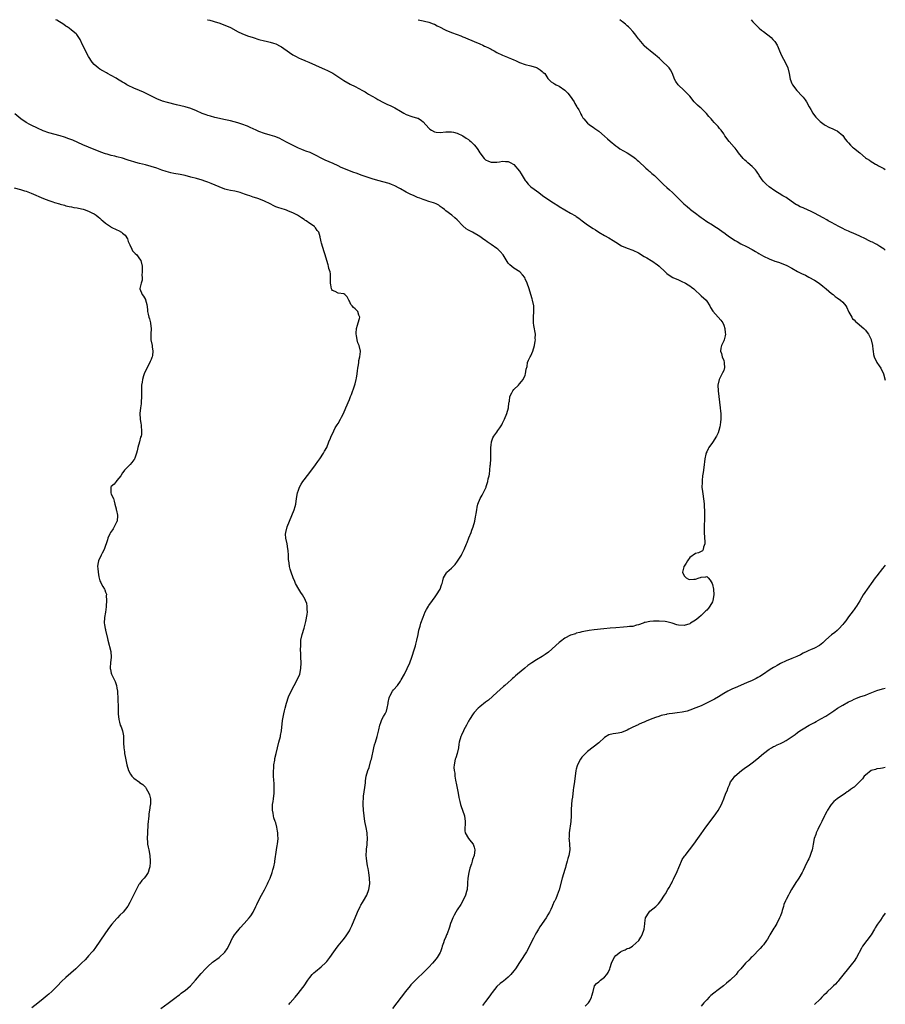
# Model space of a CAD drawing. Units: inches. Extents: x 2529000 to 2532000, y 1542000 to 1545000.
# Drawn here: x 2531695 to 2532000, y 1544653 to 1545000 of the extents above; entities that cross this region are included whole.
import ezdxf

# ---------------------------------------------------------------- set-up
doc = ezdxf.new("R2010")
doc.units = ezdxf.units.IN
doc.header["$MEASUREMENT"] = 0
doc.layers.add('LD25291542_10ft', color=133, linetype='Continuous')

msp = doc.modelspace()

# ---------------------------------------------------------------- linework, layer by layer
at = {"layer": 'LD25291542_10ft'}
for points, elevation in [([(2531789.58, 1544652.42), (2531790.06, 1544653), (2531791.8, 1544655), (2531792.37, 1544655.63), (2531793, 1544656.43), (2531793.26, 1544656.74), (2531794.97, 1544659.03), (2531796.32, 1544661), (2531797, 1544661.96), (2531797.9, 1544663), (2531798.43, 1544663.57), (2531799, 1544664.12), (2531801, 1544665.77), (2531802.69, 1544667.31), (2531803, 1544667.65), (2531804.13, 1544669), (2531805.51, 1544671), (2531806.13, 1544671.87), (2531807, 1544673.13), (2531808.77, 1544675.23), (2531809.66, 1544676.34), (2531810.11, 1544677), (2531811, 1544678.47), (2531811.29, 1544679), (2531811.84, 1544680.16), (2531813.85, 1544685), (2531814.76, 1544687), (2531815, 1544687.46), (2531815.56, 1544688.44), (2531815.91, 1544689), (2531817.11, 1544691), (2531817.89, 1544693), (2531818.17, 1544695), (2531818.1, 1544697), (2531817.83, 1544699), (2531817.57, 1544700.43), (2531817.42, 1544701.42), (2531817.12, 1544703), (2531817, 1544704.04), (2531816.92, 1544705), (2531816.96, 1544706.96), (2531817, 1544707.31), (2531817.22, 1544708.78), (2531817.21, 1544709.21), (2531817.37, 1544711), (2531817.28, 1544712.72), (2531817.25, 1544713), (2531816.91, 1544714.91), (2531816.45, 1544717), (2531816.14, 1544719), (2531815.94, 1544721), (2531815.84, 1544723), (2531815.89, 1544724.11), (2531815.9, 1544725), (2531815.99, 1544725.99), (2531816.42, 1544729), (2531816.62, 1544730.62), (2531816.66, 1544731.34), (2531816.95, 1544733), (2531817.51, 1544735), (2531817.92, 1544736.08), (2531818.59, 1544738.59), (2531818.72, 1544739), (2531819.61, 1544743), (2531819.89, 1544744.11), (2531820.19, 1544745), (2531820.82, 1544747), (2531821.36, 1544749.36), (2531821.7, 1544751), (2531822.04, 1544751.96), (2531822.45, 1544753), (2531823, 1544754.04), (2531823.54, 1544755), (2531824.03, 1544755.97), (2531824.35, 1544757), (2531824.62, 1544758.62), (2531824.71, 1544759), (2531825, 1544760.62), (2531825.08, 1544761), (2531825.21, 1544761.21), (2531826.17, 1544763), (2531826.52, 1544763.48), (2531827.9, 1544765), (2531829, 1544766.54), (2531829.29, 1544767), (2531830.38, 1544769), (2531831.39, 1544771), (2531832.26, 1544773), (2531833.01, 1544775), (2531833.99, 1544777.99), (2531834.27, 1544779), (2531834.37, 1544779.63), (2531834.82, 1544781), (2531835.24, 1544783), (2531835.48, 1544784.52), (2531835.94, 1544785.94), (2531836.21, 1544787), (2531837, 1544789.11), (2531837.76, 1544791), (2531838.14, 1544791.86), (2531838.82, 1544793), (2531839, 1544793.27), (2531840.24, 1544795), (2531840.57, 1544795.43), (2531841, 1544795.92), (2531841.73, 1544797), (2531842.98, 1544799), (2531843.45, 1544800.55), (2531843.67, 1544801), (2531843.98, 1544801.98), (2531844.14, 1544803), (2531845.2, 1544804.8), (2531845.37, 1544805), (2531847, 1544806.47), (2531847.53, 1544807), (2531848.25, 1544807.75), (2531849.13, 1544808.87), (2531850.48, 1544811), (2531850.66, 1544811.34), (2531851.47, 1544813), (2531852.27, 1544815), (2531852.46, 1544815.54), (2531853.13, 1544817.13), (2531853.89, 1544819), (2531854.16, 1544819.84), (2531854.63, 1544821), (2531855.2, 1544823), (2531855.46, 1544824.54), (2531855.57, 1544825), (2531855.69, 1544825.69), (2531855.87, 1544827), (2531856.05, 1544827.95), (2531856.32, 1544829), (2531857.12, 1544831), (2531857.78, 1544832.22), (2531859, 1544834.6), (2531859.16, 1544835), (2531859.22, 1544835.22), (2531859.8, 1544837), (2531859.98, 1544837.98), (2531860.23, 1544839), (2531860.35, 1544839.65), (2531860.52, 1544841), (2531860.67, 1544842.67), (2531860.71, 1544843), (2531860.82, 1544845), (2531860.85, 1544846.85), (2531860.84, 1544847.16), (2531860.91, 1544849), (2531861, 1544849.86), (2531861.15, 1544851), (2531861.61, 1544852.39), (2531861.9, 1544853), (2531863, 1544854.45), (2531863.39, 1544855), (2531864.09, 1544855.91), (2531864.72, 1544857), (2531865, 1544857.58), (2531865.65, 1544859), (2531866.46, 1544861), (2531867.04, 1544863), (2531867.25, 1544864.75), (2531867.3, 1544865), (2531867.41, 1544865.41), (2531867.59, 1544867), (2531868.31, 1544868.31), (2531868.58, 1544869), (2531869, 1544869.47), (2531870.59, 1544871), (2531871, 1544871.43), (2531871.68, 1544872.32), (2531872.28, 1544873), (2531873, 1544874.59), (2531873.15, 1544875), (2531873.38, 1544876.62), (2531873.63, 1544877.63), (2531873.84, 1544879), (2531874.19, 1544879.81), (2531874.78, 1544881), (2531875, 1544881.37), (2531875.63, 1544883), (2531876.23, 1544885), (2531876.53, 1544886.53), (2531876.59, 1544887), (2531876.56, 1544887.44), (2531876.59, 1544889), (2531876.08, 1544892.08), (2531875.95, 1544893), (2531875.91, 1544893.91), (2531875.93, 1544895), (2531876.06, 1544897), (2531876, 1544899), (2531875.6, 1544901), (2531875.44, 1544901.44), (2531875.02, 1544903), (2531874.37, 1544905), (2531873.65, 1544907), (2531873, 1544908.59), (2531872.8, 1544909), (2531872.01, 1544910.01), (2531871.15, 1544911), (2531869, 1544912.29), (2531867.52, 1544913.52), (2531867, 1544914.1), (2531866.64, 1544914.64), (2531865.24, 1544917), (2531864.18, 1544918.18), (2531863.32, 1544919), (2531863, 1544919.26), (2531861, 1544920.7), (2531859.61, 1544921.61), (2531859, 1544922.1), (2531858.45, 1544922.45), (2531857, 1544923.51), (2531854.37, 1544925), (2531853, 1544925.72), (2531852.21, 1544926.21), (2531851, 1544927.26), (2531849, 1544929.32), (2531848.13, 1544930.13), (2531847.15, 1544931), (2531845, 1544932.59), (2531844.51, 1544933), (2531843.65, 1544933.65), (2531843, 1544934.11), (2531842.51, 1544934.51), (2531841.6, 1544935), (2531841, 1544935.24), (2531840.68, 1544935.32), (2531839, 1544935.89), (2531837.73, 1544936.27), (2531837, 1544936.52), (2531835.78, 1544937), (2531835, 1544937.29), (2531833.8, 1544937.8), (2531832.41, 1544938.41), (2531831, 1544939.13), (2531829, 1544940.27), (2531828.5, 1544940.5), (2531827, 1544941.36), (2531825.81, 1544941.81), (2531825, 1544942.14), (2531821, 1544943.23), (2531819, 1544943.85), (2531815.16, 1544945.16), (2531813.68, 1544945.68), (2531812.24, 1544946.24), (2531809, 1544947.52), (2531808.11, 1544947.89), (2531807, 1544948.37), (2531805.2, 1544949.2), (2531802.43, 1544950.43), (2531801.22, 1544951), (2531799, 1544952.19), (2531797.09, 1544953.09), (2531795.63, 1544953.63), (2531795, 1544953.84), (2531794.16, 1544954.16), (2531793, 1544954.65), (2531792.76, 1544954.76), (2531788.83, 1544956.83), (2531786.15, 1544958.15), (2531784.73, 1544958.73), (2531783, 1544959.27), (2531781, 1544959.86), (2531779, 1544960.58), (2531778.04, 1544961), (2531777, 1544961.49), (2531775.96, 1544961.96), (2531775, 1544962.42), (2531773, 1544963.18), (2531771.61, 1544963.61), (2531769, 1544964.3), (2531767.3, 1544964.7), (2531763.5, 1544965.5), (2531761.94, 1544965.94), (2531761, 1544966.21), (2531760.44, 1544966.44), (2531759, 1544966.94), (2531757, 1544967.8), (2531755, 1544968.61), (2531753, 1544969.23), (2531750, 1544970), (2531746.78, 1544970.78), (2531745, 1544971.28), (2531743, 1544972.07), (2531741.21, 1544973), (2531739.74, 1544973.73), (2531738.38, 1544974.38), (2531736.98, 1544974.98), (2531735, 1544975.81), (2531733, 1544976.73), (2531732.49, 1544977), (2531731.6, 1544977.6), (2531731, 1544977.96), (2531730.33, 1544978.33), (2531729.18, 1544979), (2531728.66, 1544979.34), (2531727, 1544980.33), (2531725.69, 1544981), (2531725.25, 1544981.25), (2531724, 1544982), (2531723, 1544982.51), (2531722.37, 1544983), (2531721, 1544984.14), (2531720.26, 1544985), (2531718.9, 1544987), (2531717.88, 1544989), (2531717.65, 1544989.65), (2531716.89, 1544991.11), (2531716.01, 1544993), (2531714.78, 1544994.78), (2531714.61, 1544995), (2531713, 1544996.36), (2531712.17, 1544997), (2531711.44, 1544997.44), (2531711, 1544997.76), (2531710.26, 1544998.26), (2531707.81, 1544999.81), (2531707.4, 1545000)], 8270), ([(2531760.93, 1545000), (2531761, 1544999.98), (2531761.78, 1544999.78), (2531764.45, 1544999), (2531764.87, 1544998.87), (2531767, 1544998.12), (2531769, 1544997.25), (2531771.76, 1544995.76), (2531773, 1544995.13), (2531775, 1544994.32), (2531777, 1544993.67), (2531779.06, 1544993.06), (2531781, 1544992.53), (2531781.59, 1544992.41), (2531783, 1544992.07), (2531784.26, 1544991.74), (2531785, 1544991.49), (2531786.61, 1544990.61), (2531787, 1544990.45), (2531787.83, 1544989.83), (2531791, 1544987.6), (2531792.18, 1544987), (2531793, 1544986.56), (2531794.12, 1544986.12), (2531795, 1544985.73), (2531795.53, 1544985.53), (2531796.72, 1544985), (2531799, 1544983.95), (2531802.42, 1544982.42), (2531803, 1544982.21), (2531805.1, 1544981.1), (2531808.32, 1544979), (2531809, 1544978.54), (2531811.26, 1544977.26), (2531813, 1544976.38), (2531815.62, 1544975), (2531816.5, 1544974.5), (2531817, 1544974.2), (2531817.77, 1544973.77), (2531819, 1544973.03), (2531820.29, 1544972.29), (2531821, 1544971.81), (2531823, 1544970.72), (2531824.21, 1544970.21), (2531825.6, 1544969.6), (2531827, 1544968.91), (2531829, 1544967.67), (2531830.16, 1544967), (2531831, 1544966.55), (2531833, 1544965.89), (2531835, 1544965.29), (2531835.19, 1544965.19), (2531836.42, 1544964.42), (2531837, 1544963.94), (2531839, 1544961.7), (2531839.37, 1544961.37), (2531839.89, 1544961), (2531841, 1544960.42), (2531841.64, 1544960.36), (2531843, 1544960.19), (2531845, 1544960.4), (2531847, 1544960.45), (2531847.7, 1544960.3), (2531849, 1544959.96), (2531851, 1544959), (2531852.19, 1544958.19), (2531853, 1544957.67), (2531853.37, 1544957.37), (2531853.77, 1544957), (2531855, 1544955.8), (2531855.66, 1544955), (2531856.23, 1544954.23), (2531857, 1544952.97), (2531858.54, 1544951), (2531858.78, 1544950.78), (2531859, 1544950.53), (2531860.05, 1544950.05), (2531861, 1544949.67), (2531861.66, 1544949.66), (2531863, 1544949.73), (2531863.87, 1544949.87), (2531865, 1544950.02), (2531866.01, 1544950.01), (2531867, 1544949.94), (2531867.63, 1544949.63), (2531869, 1544948.85), (2531871, 1544946.5), (2531871.57, 1544945.57), (2531871.9, 1544945), (2531873, 1544943.24), (2531873.17, 1544943), (2531874, 1544942), (2531875, 1544941.06), (2531876.16, 1544940.16), (2531877.79, 1544939), (2531878.46, 1544938.46), (2531879.61, 1544937.61), (2531880.5, 1544937), (2531881, 1544936.64), (2531883, 1544935.34), (2531884.44, 1544934.44), (2531885, 1544934.11), (2531887, 1544932.92), (2531889, 1544931.76), (2531890.73, 1544930.73), (2531891, 1544930.53), (2531891.92, 1544929.92), (2531893.12, 1544929), (2531895, 1544927.66), (2531897, 1544926.31), (2531897.81, 1544925.81), (2531899, 1544925.04), (2531901, 1544923.85), (2531902.48, 1544923), (2531904.06, 1544922.06), (2531905, 1544921.45), (2531907, 1544920.24), (2531909, 1544919.31), (2531911, 1544918.62), (2531913, 1544917.72), (2531915, 1544916.48), (2531915.9, 1544915.9), (2531917.43, 1544915), (2531918.4, 1544914.4), (2531919, 1544913.97), (2531919.59, 1544913.59), (2531920.28, 1544913), (2531922.3, 1544911), (2531922.66, 1544910.66), (2531923, 1544910.37), (2531923.82, 1544909.82), (2531925.03, 1544909.03), (2531927, 1544908.19), (2531928.5, 1544907.5), (2531929, 1544907.29), (2531929.57, 1544907), (2531930.47, 1544906.47), (2531931, 1544906.07), (2531931.64, 1544905.64), (2531932.44, 1544905), (2531933, 1544904.43), (2531934.58, 1544903), (2531935, 1544902.58), (2531936.77, 1544901), (2531937, 1544900.71), (2531938.11, 1544899), (2531938.4, 1544898.4), (2531939.15, 1544897.15), (2531941.1, 1544895), (2531941.96, 1544893.96), (2531942.66, 1544893), (2531943, 1544892.24), (2531943.43, 1544891), (2531943.53, 1544889.53), (2531943.59, 1544889), (2531943.53, 1544888.47), (2531943.15, 1544887), (2531943, 1544886.62), (2531942.17, 1544885), (2531941.95, 1544884.05), (2531941.86, 1544883), (2531942.22, 1544882.22), (2531942.51, 1544881), (2531943, 1544879.68), (2531943.22, 1544879), (2531943.27, 1544877), (2531943.21, 1544876.79), (2531943, 1544876.23), (2531942.63, 1544875.37), (2531941.43, 1544873), (2531940.98, 1544871), (2531941.03, 1544869), (2531941.25, 1544867), (2531941.78, 1544863), (2531941.9, 1544861.9), (2531941.97, 1544861), (2531941.94, 1544860.06), (2531941.99, 1544859), (2531941.93, 1544857.93), (2531941.81, 1544857), (2531941.66, 1544856.34), (2531941.33, 1544855), (2531941, 1544854.19), (2531940.44, 1544853), (2531939, 1544850.8), (2531937.72, 1544849), (2531937.48, 1544848.52), (2531937, 1544847.51), (2531936.83, 1544847.17), (2531936.77, 1544847), (2531936.72, 1544846.72), (2531936.32, 1544845), (2531935.94, 1544841.94), (2531935.75, 1544840.25), (2531935.58, 1544839), (2531935.39, 1544837.39), (2531935.36, 1544837), (2531935.37, 1544836.63), (2531935.33, 1544835), (2531935.5, 1544833.5), (2531936.05, 1544830.05), (2531936.12, 1544829), (2531936.15, 1544827.85), (2531936.23, 1544827), (2531936.26, 1544825), (2531936.25, 1544823.75), (2531936.19, 1544823), (2531936.1, 1544822.1), (2531936.08, 1544821), (2531936.09, 1544819.91), (2531936.09, 1544819), (2531936.36, 1544815.64), (2531936.33, 1544815), (2531935.85, 1544813.85), (2531935.76, 1544813), (2531935.49, 1544812.51), (2531935, 1544812.34), (2531934.15, 1544811.85), (2531933, 1544811.62), (2531931, 1544810.22), (2531930.18, 1544809), (2531929.78, 1544808.22), (2531929, 1544807.11), (2531928.96, 1544807.04), (2531928.92, 1544806.92), (2531928.5, 1544805), (2531929, 1544803.77), (2531929.81, 1544803), (2531930.56, 1544802.56), (2531931, 1544802.38), (2531932.52, 1544802.52), (2531933, 1544802.53), (2531934.35, 1544803), (2531934.81, 1544803.19), (2531935, 1544803.28), (2531936.67, 1544803.33), (2531937, 1544803.44), (2531937.47, 1544803), (2531938.22, 1544802.22), (2531938.88, 1544801), (2531939, 1544800.68), (2531939.44, 1544799), (2531939.58, 1544797), (2531939.18, 1544795), (2531939, 1544794.57), (2531938.14, 1544793), (2531937.66, 1544792.34), (2531937, 1544791.66), (2531936.68, 1544791.32), (2531936.37, 1544791), (2531935, 1544789.72), (2531934.2, 1544789), (2531933.52, 1544788.48), (2531933, 1544788.11), (2531931.32, 1544787), (2531931, 1544786.82), (2531929, 1544786.2), (2531927, 1544786.3), (2531926.44, 1544786.44), (2531924.88, 1544787), (2531923, 1544787.53), (2531922.37, 1544787.63), (2531920.22, 1544787.78), (2531919, 1544787.7), (2531918.24, 1544787.76), (2531917, 1544787.67), (2531915.28, 1544787.28), (2531915, 1544787.23), (2531914.86, 1544787.14), (2531914.56, 1544787), (2531913, 1544786.4), (2531912.29, 1544786.29), (2531911, 1544785.9), (2531909.81, 1544785.81), (2531909, 1544785.7), (2531907.61, 1544785.61), (2531905, 1544785.41), (2531903, 1544785.23), (2531900.72, 1544785), (2531897.32, 1544784.68), (2531895.56, 1544784.45), (2531895, 1544784.35), (2531893, 1544783.95), (2531892.27, 1544783.73), (2531891, 1544783.44), (2531890.69, 1544783.31), (2531889, 1544782.77), (2531887, 1544781.73), (2531885.44, 1544780.56), (2531885, 1544780.23), (2531881.18, 1544776.82), (2531880.05, 1544775.95), (2531879, 1544775.25), (2531877, 1544774.09), (2531875.27, 1544773), (2531875, 1544772.82), (2531873.94, 1544772.06), (2531872.85, 1544771.15), (2531870.32, 1544769), (2531869.59, 1544768.41), (2531869, 1544767.85), (2531868.52, 1544767.48), (2531868.03, 1544767), (2531867, 1544766.12), (2531865.75, 1544765), (2531865.33, 1544764.67), (2531863, 1544762.57), (2531860.1, 1544759.9), (2531859, 1544759.09), (2531857, 1544757.55), (2531856.41, 1544757), (2531855, 1544755.51), (2531854.62, 1544755), (2531853.34, 1544753), (2531853.23, 1544752.77), (2531853, 1544752.38), (2531852.54, 1544751.46), (2531852.25, 1544751), (2531851.38, 1544749.38), (2531851.19, 1544749), (2531850.51, 1544747.49), (2531850.27, 1544747), (2531849.71, 1544745), (2531849.63, 1544744.37), (2531849.41, 1544743), (2531849, 1544741.03), (2531848.51, 1544739.49), (2531848.29, 1544739), (2531847.9, 1544737), (2531847.87, 1544736.13), (2531847.97, 1544735), (2531848.13, 1544734.13), (2531848.18, 1544733), (2531848.35, 1544731.65), (2531848.49, 1544731), (2531848.61, 1544730.61), (2531849.29, 1544727), (2531849.54, 1544725.54), (2531849.67, 1544725), (2531849.94, 1544724.06), (2531850.17, 1544723), (2531850.36, 1544722.36), (2531850.87, 1544721), (2531851.57, 1544719), (2531851.87, 1544717), (2531851.77, 1544715.77), (2531851.74, 1544715), (2531851.75, 1544713.75), (2531851.86, 1544713), (2531853, 1544711.08), (2531853.91, 1544709.91), (2531854.67, 1544709), (2531855, 1544707.99), (2531855.27, 1544707), (2531854.97, 1544705), (2531854.41, 1544703.59), (2531854.31, 1544703), (2531854.05, 1544702.05), (2531853.49, 1544700.51), (2531853.11, 1544699), (2531852.77, 1544697), (2531852.65, 1544695.35), (2531852.65, 1544695), (2531852.5, 1544693), (2531852.28, 1544692.28), (2531851.96, 1544691), (2531851, 1544689), (2531850.25, 1544687.75), (2531849, 1544685.81), (2531848.56, 1544685), (2531847.98, 1544684.02), (2531847.51, 1544683), (2531847, 1544681.8), (2531846.69, 1544681), (2531846.3, 1544679.7), (2531845.42, 1544677.42), (2531845.28, 1544677), (2531845, 1544676.33), (2531844.4, 1544675), (2531844.16, 1544674.16), (2531843.75, 1544673), (2531843.54, 1544672.46), (2531843.09, 1544671), (2531843, 1544670.84), (2531841.94, 1544669), (2531841.51, 1544668.49), (2531841, 1544667.81), (2531840.3, 1544667), (2531839, 1544665.61), (2531838.38, 1544665), (2531837.67, 1544664.33), (2531837, 1544663.64), (2531835, 1544661.72), (2531833.63, 1544660.37), (2531832.67, 1544659.33), (2531832.4, 1544659), (2531830.78, 1544657), (2531827.76, 1544653), (2531826.22, 1544651)], 8280), ([(2531835.26, 1545000), (2531837, 1544999.63), (2531837.5, 1544999.5), (2531839, 1544999.17), (2531840.55, 1544998.55), (2531841, 1544998.4), (2531841.89, 1544997.89), (2531843, 1544997.34), (2531844.53, 1544996.53), (2531845, 1544996.31), (2531847, 1544995.52), (2531849, 1544994.77), (2531850.26, 1544994.26), (2531851, 1544993.93), (2531851.67, 1544993.67), (2531853, 1544993.11), (2531853.32, 1544993), (2531855, 1544992.33), (2531857, 1544991.5), (2531858.05, 1544991), (2531858.68, 1544990.68), (2531859, 1544990.55), (2531860.04, 1544990.04), (2531861, 1544989.54), (2531861.37, 1544989.37), (2531862.04, 1544989), (2531863, 1544988.41), (2531865, 1544987.44), (2531866.74, 1544986.74), (2531867, 1544986.69), (2531868.15, 1544986.15), (2531869, 1544985.85), (2531869.57, 1544985.57), (2531871, 1544984.94), (2531873, 1544984.24), (2531875, 1544983.72), (2531877, 1544983.07), (2531877.17, 1544983), (2531878.25, 1544982.25), (2531879, 1544981.69), (2531879.38, 1544981.38), (2531879.9, 1544981), (2531881, 1544979.27), (2531881.21, 1544979), (2531882.11, 1544978.11), (2531883, 1544977.61), (2531883.33, 1544977.33), (2531883.94, 1544977), (2531885, 1544976.57), (2531887, 1544975.16), (2531888.05, 1544974.05), (2531888.89, 1544973), (2531890.2, 1544971), (2531890.47, 1544970.47), (2531891.21, 1544969.21), (2531891.35, 1544969), (2531891.87, 1544968.13), (2531892.49, 1544967), (2531892.63, 1544966.63), (2531893, 1544966.03), (2531893.35, 1544965.35), (2531893.68, 1544965), (2531895, 1544963.51), (2531895.58, 1544963), (2531896.4, 1544962.4), (2531897, 1544962.08), (2531897.59, 1544961.59), (2531899, 1544960.66), (2531901, 1544958.94), (2531901.99, 1544957.99), (2531903, 1544957.18), (2531905, 1544955.47), (2531905.67, 1544955), (2531906.41, 1544954.41), (2531907.66, 1544953.66), (2531909, 1544952.98), (2531911, 1544951.72), (2531911.87, 1544951), (2531912.47, 1544950.47), (2531913, 1544950.02), (2531913.48, 1544949.48), (2531915, 1544948.17), (2531915.57, 1544947.57), (2531916.29, 1544947), (2531916.65, 1544946.65), (2531917, 1544946.4), (2531917.69, 1544945.69), (2531918.56, 1544945), (2531920.63, 1544943), (2531920.8, 1544942.8), (2531921, 1544942.63), (2531921.79, 1544941.79), (2531923, 1544940.78), (2531923.93, 1544939.93), (2531925, 1544938.99), (2531926.01, 1544938.01), (2531926.95, 1544937), (2531928.96, 1544935), (2531930.09, 1544934.09), (2531931, 1544933.27), (2531931.32, 1544933), (2531932.28, 1544932.28), (2531933, 1544931.67), (2531934.56, 1544930.56), (2531935, 1544930.18), (2531935.74, 1544929.74), (2531937, 1544928.78), (2531939, 1544927.58), (2531939.85, 1544927), (2531941, 1544926.35), (2531942.78, 1544925), (2531943, 1544924.86), (2531944.1, 1544924.1), (2531945, 1544923.41), (2531945.6, 1544923), (2531946.47, 1544922.47), (2531947, 1544922.07), (2531947.72, 1544921.72), (2531949, 1544920.93), (2531951, 1544919.95), (2531953, 1544918.89), (2531954.17, 1544918.17), (2531955, 1544917.71), (2531955.44, 1544917.44), (2531956.2, 1544917), (2531957, 1544916.57), (2531959, 1544915.6), (2531961, 1544914.83), (2531962.37, 1544914.37), (2531963.83, 1544913.83), (2531965.22, 1544913.22), (2531967, 1544912.26), (2531969, 1544911.17), (2531970.47, 1544910.47), (2531971.8, 1544909.8), (2531973, 1544909.17), (2531975, 1544908.03), (2531976.64, 1544907), (2531977.95, 1544905.95), (2531979.19, 1544905), (2531981, 1544903.41), (2531981.61, 1544903), (2531982.32, 1544902.32), (2531983, 1544901.86), (2531984.22, 1544901), (2531985, 1544900.31), (2531986.06, 1544899), (2531986.4, 1544898.4), (2531987.07, 1544897), (2531987.18, 1544896.82), (2531988.15, 1544895), (2531988.47, 1544894.47), (2531989, 1544894.03), (2531989.49, 1544893.49), (2531990.13, 1544893), (2531992.44, 1544891), (2531993, 1544890.4), (2531993.61, 1544889.61), (2531994.03, 1544889), (2531995, 1544887.14), (2531995.06, 1544887), (2531995.5, 1544885), (2531995.62, 1544883.62), (2531995.72, 1544883), (2531995.84, 1544881.84), (2531996.1, 1544881), (2531997, 1544879.07), (2531997.8, 1544877.8), (2531998.45, 1544877), (2531999.41, 1544875), (2532000, 1544872.79)], 8290), ([(2532000, 1544918.71), (2531999.56, 1544919), (2531999, 1544919.39), (2531998.02, 1544919.98), (2531997, 1544920.62), (2531996.36, 1544921), (2531995.47, 1544921.47), (2531995, 1544921.66), (2531994.12, 1544922.12), (2531993, 1544922.61), (2531991, 1544923.57), (2531988.62, 1544924.62), (2531987.7, 1544925), (2531987, 1544925.32), (2531985.89, 1544925.89), (2531985, 1544926.28), (2531984.54, 1544926.54), (2531983.61, 1544927), (2531981, 1544928.45), (2531979.89, 1544929), (2531979.35, 1544929.35), (2531978.1, 1544930.1), (2531975, 1544931.77), (2531973.56, 1544932.44), (2531972.82, 1544932.82), (2531971, 1544933.56), (2531970, 1544934), (2531969, 1544934.49), (2531968.67, 1544934.67), (2531968.14, 1544935), (2531965, 1544937.19), (2531963.89, 1544937.89), (2531962.62, 1544938.62), (2531961.94, 1544939), (2531961, 1544939.59), (2531959, 1544941.04), (2531957.97, 1544941.97), (2531956.97, 1544942.98), (2531955.54, 1544945), (2531955.35, 1544945.35), (2531955, 1544945.82), (2531954.54, 1544946.54), (2531954.17, 1544947), (2531953, 1544948.21), (2531951.54, 1544949.54), (2531951, 1544949.96), (2531950.45, 1544950.45), (2531949.89, 1544951), (2531948.24, 1544953), (2531947.73, 1544953.73), (2531947, 1544954.61), (2531946.64, 1544955), (2531944.94, 1544957), (2531943.45, 1544959), (2531943, 1544959.71), (2531942.07, 1544961), (2531941.56, 1544961.56), (2531941, 1544962.28), (2531940.66, 1544962.66), (2531940.4, 1544963), (2531939.66, 1544963.66), (2531939, 1544964.44), (2531938.55, 1544965), (2531937.8, 1544965.8), (2531936.91, 1544966.91), (2531935, 1544968.72), (2531934.66, 1544969), (2531933.78, 1544969.78), (2531933, 1544970.57), (2531932.64, 1544971), (2531931.02, 1544973), (2531930.04, 1544974.04), (2531929, 1544975), (2531926.94, 1544977), (2531926.16, 1544978.16), (2531925.7, 1544979), (2531924.98, 1544981), (2531924.25, 1544982.25), (2531923.75, 1544983), (2531923.38, 1544983.38), (2531921.35, 1544985.35), (2531920.31, 1544986.31), (2531919.5, 1544987), (2531919, 1544987.46), (2531917.03, 1544989.03), (2531915.9, 1544989.9), (2531915, 1544990.81), (2531914.9, 1544990.9), (2531913.21, 1544993), (2531913, 1544993.3), (2531912.23, 1544994.23), (2531911.68, 1544995), (2531911, 1544995.82), (2531909.94, 1544997), (2531909.46, 1544997.46), (2531909, 1544997.83), (2531908.4, 1544998.4), (2531907.28, 1544999.28), (2531907, 1544999.47), (2531906.31, 1545000)], 8300), ([(2531952.68, 1545000), (2531953.3, 1544999.3), (2531954.25, 1544998.25), (2531955.49, 1544997), (2531956.34, 1544996.34), (2531957, 1544995.87), (2531958.05, 1544995), (2531958.61, 1544994.61), (2531959, 1544994.29), (2531959.7, 1544993.7), (2531960.37, 1544993), (2531961, 1544992.25), (2531961.84, 1544991), (2531962.23, 1544990.23), (2531962.71, 1544989), (2531963.41, 1544987.41), (2531964.07, 1544986.07), (2531964.72, 1544985), (2531965.6, 1544983), (2531966.05, 1544981), (2531966.4, 1544979), (2531967, 1544977.51), (2531967.22, 1544977), (2531968.79, 1544975), (2531970.72, 1544973), (2531971, 1544972.67), (2531971.73, 1544971.73), (2531972.23, 1544971), (2531973.19, 1544969.19), (2531973.72, 1544968.28), (2531974.43, 1544967), (2531974.66, 1544966.66), (2531975.55, 1544965.55), (2531976.06, 1544965), (2531977, 1544964.1), (2531978.48, 1544963), (2531978.79, 1544962.79), (2531980.11, 1544962.11), (2531981.48, 1544961.48), (2531982.49, 1544961), (2531983, 1544960.73), (2531985, 1544959.1), (2531985.88, 1544957.88), (2531986.56, 1544957), (2531987, 1544956.5), (2531987.69, 1544955.69), (2531988.48, 1544955), (2531988.74, 1544954.74), (2531990.98, 1544953), (2531993, 1544951.3), (2531993.39, 1544951), (2531994.37, 1544950.37), (2531995, 1544949.92), (2531995.59, 1544949.59), (2531996.53, 1544949), (2531996.85, 1544948.85), (2531997.6, 1544948.4), (2531999.45, 1544947.45), (2532000, 1544947.12)], 8310), ([(2531744.42, 1544651), (2531747, 1544652.89), (2531749.83, 1544655), (2531750.48, 1544655.52), (2531751, 1544655.89), (2531751.61, 1544656.39), (2531752.46, 1544657), (2531753, 1544657.43), (2531754.9, 1544659), (2531756.74, 1544661), (2531758.67, 1544663.33), (2531760.21, 1544665), (2531761, 1544665.8), (2531762.67, 1544667.33), (2531763, 1544667.59), (2531765, 1544669.06), (2531767, 1544670.92), (2531767.87, 1544672.13), (2531769, 1544674.33), (2531769.32, 1544675), (2531769.91, 1544676.09), (2531770.49, 1544677), (2531771, 1544677.7), (2531772.07, 1544679), (2531772.5, 1544679.5), (2531773.89, 1544681), (2531775.66, 1544683), (2531776.22, 1544683.78), (2531777.04, 1544685), (2531778.01, 1544687), (2531778.29, 1544687.71), (2531778.94, 1544689), (2531779.98, 1544691), (2531781.06, 1544692.94), (2531782.09, 1544695), (2531782.36, 1544695.64), (2531783, 1544697), (2531783.72, 1544699), (2531783.98, 1544700.02), (2531784.29, 1544701), (2531784.63, 1544702.63), (2531784.7, 1544703), (2531785.24, 1544707), (2531785.47, 1544708.53), (2531785.56, 1544709), (2531785.8, 1544711), (2531785.79, 1544712.21), (2531785.75, 1544713), (2531785.63, 1544713.63), (2531785.41, 1544715), (2531785, 1544716.51), (2531784.85, 1544717), (2531784.36, 1544718.36), (2531784.2, 1544719), (2531784.08, 1544719.92), (2531783.84, 1544721), (2531783.82, 1544721.82), (2531783.9, 1544723), (2531784.05, 1544724.05), (2531784.22, 1544725), (2531784.47, 1544727), (2531784.5, 1544729), (2531784.44, 1544730.44), (2531784.34, 1544731.66), (2531784.26, 1544733), (2531784.24, 1544735), (2531784.27, 1544735.73), (2531784.38, 1544737), (2531784.64, 1544738.64), (2531784.67, 1544739), (2531784.71, 1544739.29), (2531785.09, 1544741), (2531785.58, 1544743), (2531786.12, 1544745), (2531786.63, 1544747), (2531786.67, 1544747.33), (2531787, 1544749), (2531787.36, 1544752.64), (2531787.84, 1544755), (2531788.11, 1544756.11), (2531788.35, 1544757), (2531788.8, 1544758.8), (2531789.5, 1544761), (2531790.43, 1544763), (2531792.58, 1544767), (2531793.46, 1544769), (2531793.88, 1544771), (2531793.93, 1544773), (2531793.85, 1544775), (2531793.84, 1544776.16), (2531793.77, 1544777.77), (2531793.79, 1544779), (2531793.86, 1544780.14), (2531793.89, 1544781), (2531794.26, 1544783), (2531795, 1544785.27), (2531795.67, 1544787.67), (2531796.14, 1544790.14), (2531796.2, 1544791), (2531796.11, 1544791.89), (2531796.13, 1544793), (2531795.92, 1544793.92), (2531795.53, 1544795), (2531795.37, 1544795.37), (2531794.42, 1544797), (2531793.87, 1544797.87), (2531793.1, 1544799), (2531792, 1544801), (2531791.72, 1544801.72), (2531791.13, 1544803), (2531790.42, 1544805), (2531790.14, 1544806.14), (2531789.88, 1544807), (2531789.7, 1544808.3), (2531789.48, 1544809.48), (2531789.45, 1544811), (2531789.37, 1544812.63), (2531789.28, 1544813.28), (2531788.98, 1544815), (2531788.52, 1544817), (2531788.48, 1544818.48), (2531788.5, 1544819), (2531789.06, 1544821.06), (2531789.84, 1544823), (2531790.71, 1544825), (2531791.5, 1544827), (2531791.8, 1544828.2), (2531792.03, 1544829), (2531792.32, 1544831), (2531792.67, 1544833), (2531793, 1544834), (2531793.38, 1544835), (2531793.97, 1544836.04), (2531794.53, 1544837), (2531795, 1544837.66), (2531797.35, 1544840.65), (2531799, 1544842.86), (2531799.88, 1544844.12), (2531800.53, 1544845), (2531801.86, 1544847), (2531802.25, 1544847.75), (2531803, 1544849), (2531803.76, 1544851), (2531804.28, 1544852.28), (2531804.55, 1544853), (2531805, 1544853.85), (2531806.01, 1544855.99), (2531806.71, 1544857), (2531807, 1544857.53), (2531807.89, 1544859), (2531808.22, 1544859.78), (2531808.87, 1544861), (2531809.72, 1544863), (2531811, 1544865.93), (2531811.4, 1544867), (2531811.68, 1544867.68), (2531812.82, 1544870.82), (2531813, 1544871.43), (2531813.39, 1544873), (2531813.45, 1544873.45), (2531813.71, 1544875), (2531813.88, 1544876.12), (2531813.97, 1544877), (2531814.18, 1544878.18), (2531814.29, 1544879), (2531814.33, 1544879.67), (2531814.67, 1544881), (2531814.89, 1544882.89), (2531814.88, 1544883), (2531814.46, 1544885), (2531813.97, 1544885.97), (2531813.72, 1544887), (2531813.5, 1544888.5), (2531813.35, 1544889), (2531813.35, 1544889.35), (2531813.5, 1544891), (2531813.79, 1544892.21), (2531814.07, 1544893), (2531814.54, 1544894.54), (2531814.6, 1544895), (2531814.29, 1544895.71), (2531813.95, 1544897), (2531813, 1544897.92), (2531812.4, 1544898.4), (2531811.96, 1544899), (2531811.53, 1544899.53), (2531811, 1544900.66), (2531810.77, 1544901), (2531810.23, 1544902.23), (2531809.31, 1544903), (2531809, 1544903.21), (2531807, 1544903.49), (2531805.95, 1544904.05), (2531805, 1544904.48), (2531804.78, 1544904.78), (2531804.66, 1544905), (2531804.39, 1544906.39), (2531804.32, 1544907), (2531804.37, 1544908.37), (2531804.31, 1544910.31), (2531804.15, 1544911), (2531803.77, 1544912.23), (2531803.61, 1544913), (2531803.48, 1544913.48), (2531802.96, 1544915.04), (2531802.39, 1544917), (2531802.11, 1544918.11), (2531801.1, 1544921.1), (2531801, 1544921.64), (2531800.74, 1544922.74), (2531800.7, 1544923), (2531800.66, 1544923.34), (2531800.17, 1544925), (2531799.58, 1544925.58), (2531799, 1544926.53), (2531798.79, 1544926.79), (2531798.66, 1544927), (2531797, 1544928.12), (2531795.74, 1544929), (2531795.25, 1544929.25), (2531795, 1544929.45), (2531794.03, 1544930.03), (2531793, 1544930.75), (2531792.62, 1544931), (2531791, 1544931.81), (2531789.55, 1544932.45), (2531789, 1544932.68), (2531788.75, 1544932.75), (2531788.09, 1544933), (2531787.23, 1544933.23), (2531785.72, 1544933.72), (2531785, 1544934), (2531784.33, 1544934.33), (2531783.06, 1544935), (2531781, 1544936), (2531779, 1544936.8), (2531778.37, 1544937), (2531777, 1544937.4), (2531775.82, 1544937.82), (2531775, 1544938.07), (2531774.34, 1544938.34), (2531773, 1544938.83), (2531772.44, 1544939), (2531771, 1544939.39), (2531770.51, 1544939.49), (2531769, 1544939.73), (2531768.03, 1544939.97), (2531767, 1544940.19), (2531765, 1544941.03), (2531763.66, 1544941.66), (2531762.23, 1544942.23), (2531761, 1544942.68), (2531760, 1544943), (2531759, 1544943.32), (2531757, 1544943.91), (2531755, 1544944.47), (2531753, 1544944.97), (2531751.32, 1544945.32), (2531749, 1544945.76), (2531747.98, 1544945.98), (2531746.38, 1544946.38), (2531744.86, 1544946.86), (2531743, 1544947.55), (2531741, 1544948.24), (2531739, 1544948.77), (2531737, 1544949.26), (2531735.65, 1544949.65), (2531735, 1544949.82), (2531734.13, 1544950.13), (2531733, 1544950.46), (2531732.6, 1544950.59), (2531731, 1544951.09), (2531729, 1544951.6), (2531728.21, 1544951.79), (2531727, 1544952.05), (2531725.51, 1544952.49), (2531725, 1544952.62), (2531723.26, 1544953.26), (2531721.85, 1544953.85), (2531721, 1544954.22), (2531717, 1544955.87), (2531713.43, 1544957.43), (2531712, 1544958), (2531710.52, 1544958.52), (2531709, 1544958.98), (2531705, 1544960.05), (2531703, 1544960.78), (2531701, 1544961.69), (2531698.74, 1544962.74), (2531698.22, 1544963), (2531697, 1544963.69), (2531695.05, 1544965), (2531693, 1544966.74)], 8260), ([(2531692.71, 1544940.71), (2531695, 1544940.08), (2531696.39, 1544939.61), (2531697, 1544939.43), (2531698.73, 1544938.73), (2531703.12, 1544936.88), (2531705, 1544936.15), (2531706.32, 1544935.69), (2531707, 1544935.47), (2531708.69, 1544935), (2531708.93, 1544934.93), (2531709, 1544934.89), (2531710.51, 1544934.51), (2531711, 1544934.35), (2531712.08, 1544934.08), (2531713, 1544933.99), (2531713.77, 1544933.77), (2531715, 1544933.6), (2531715.47, 1544933.47), (2531717.09, 1544933.09), (2531717.4, 1544933), (2531719, 1544932.41), (2531720.14, 1544931.86), (2531721, 1544931.46), (2531721.7, 1544931), (2531722.4, 1544930.4), (2531723, 1544929.93), (2531723.45, 1544929.45), (2531723.98, 1544929), (2531725, 1544928.15), (2531726.69, 1544927), (2531727, 1544926.81), (2531729, 1544925.78), (2531729.55, 1544925.55), (2531730.56, 1544925), (2531731, 1544924.68), (2531731.94, 1544923.94), (2531732.67, 1544922.67), (2531733, 1544921.72), (2531733.2, 1544921.2), (2531733.24, 1544921), (2531733.49, 1544920.51), (2531734.2, 1544919), (2531734.48, 1544918.48), (2531735, 1544917.96), (2531735.47, 1544917.47), (2531735.95, 1544917), (2531737, 1544915.59), (2531737.4, 1544915), (2531737.85, 1544913), (2531737.93, 1544912.07), (2531737.94, 1544911), (2531737.82, 1544909.82), (2531737.88, 1544909), (2531737.88, 1544908.12), (2531737.52, 1544907), (2531737.1, 1544905.1), (2531737.1, 1544905), (2531737.88, 1544903), (2531738.41, 1544902.41), (2531739, 1544901.2), (2531739.08, 1544901.08), (2531739.52, 1544899.52), (2531739.75, 1544897.75), (2531739.78, 1544897), (2531739.95, 1544896.05), (2531740.24, 1544895), (2531740.44, 1544894.44), (2531740.77, 1544893), (2531740.8, 1544892.8), (2531741.01, 1544891), (2531740.96, 1544889), (2531740.98, 1544887), (2531741.39, 1544885), (2531741.4, 1544884.6), (2531741.67, 1544883), (2531741.5, 1544881.5), (2531741.36, 1544881), (2531741.24, 1544880.76), (2531741, 1544880.1), (2531740.68, 1544879.32), (2531740.58, 1544879), (2531739.51, 1544877), (2531738.55, 1544875), (2531738.32, 1544874.32), (2531737.95, 1544873), (2531737.87, 1544872.13), (2531737.67, 1544871), (2531737.64, 1544869), (2531737.68, 1544867), (2531737.58, 1544865), (2531737.53, 1544864.47), (2531737.28, 1544863), (2531737.06, 1544861.06), (2531737.19, 1544859), (2531737.45, 1544857.45), (2531737.52, 1544857), (2531737.53, 1544856.47), (2531737.7, 1544855), (2531737.62, 1544853.62), (2531737.48, 1544853), (2531737.33, 1544852.67), (2531737, 1544851), (2531736.36, 1544849), (2531736.12, 1544847.88), (2531735.87, 1544847), (2531735.27, 1544845.27), (2531735.19, 1544845), (2531735.13, 1544844.87), (2531735, 1544844.67), (2531734.27, 1544843.73), (2531733.63, 1544843), (2531733, 1544842.33), (2531731.65, 1544841), (2531731.37, 1544840.63), (2531731, 1544840.06), (2531730.38, 1544839), (2531729, 1544837.35), (2531728.67, 1544837), (2531727.95, 1544836.05), (2531727, 1544835.3), (2531726.82, 1544835), (2531726.8, 1544834.8), (2531726.84, 1544833), (2531727, 1544832.57), (2531727.75, 1544831), (2531728.05, 1544830.05), (2531728.23, 1544829), (2531728.67, 1544827.33), (2531728.75, 1544827), (2531728.79, 1544826.79), (2531729.19, 1544825.19), (2531729.22, 1544825), (2531729.04, 1544823), (2531729, 1544822.89), (2531728.03, 1544821), (2531727.63, 1544820.37), (2531726.83, 1544819.17), (2531726.73, 1544819), (2531726.52, 1544818.52), (2531725.8, 1544817), (2531725.61, 1544816.39), (2531724.46, 1544813), (2531723.77, 1544811.77), (2531723.45, 1544811), (2531722.45, 1544809), (2531722.21, 1544807.79), (2531722.12, 1544807), (2531722.29, 1544806.29), (2531722.35, 1544805), (2531722.6, 1544803.4), (2531723, 1544802.01), (2531723.32, 1544801.32), (2531723.43, 1544801), (2531724.01, 1544799.99), (2531724.63, 1544799), (2531724.76, 1544798.76), (2531725, 1544797.97), (2531725.25, 1544797.25), (2531725.27, 1544797), (2531725.24, 1544796.76), (2531725.33, 1544795), (2531725.21, 1544793), (2531725.22, 1544792.78), (2531725, 1544790.87), (2531724.64, 1544789), (2531724.52, 1544787), (2531724.61, 1544786.61), (2531724.87, 1544785), (2531724.91, 1544784.91), (2531725, 1544784.54), (2531725.64, 1544781.64), (2531725.76, 1544781), (2531726.8, 1544777), (2531726.91, 1544775), (2531726.67, 1544773), (2531726.59, 1544771.41), (2531726.6, 1544771), (2531726.69, 1544770.7), (2531727, 1544769.32), (2531727.09, 1544769), (2531727.16, 1544768.84), (2531728.4, 1544766.4), (2531728.84, 1544765), (2531729, 1544764.03), (2531729.16, 1544763), (2531729.43, 1544757.43), (2531729.47, 1544757), (2531729.47, 1544755), (2531729.6, 1544753), (2531729.86, 1544752.14), (2531730.18, 1544751), (2531730.42, 1544750.42), (2531730.95, 1544749), (2531731.27, 1544747.27), (2531731.28, 1544745.28), (2531731.26, 1544745), (2531731.26, 1544744.74), (2531731.39, 1544743), (2531731.63, 1544741.63), (2531731.7, 1544741), (2531731.92, 1544739.92), (2531732.23, 1544738.23), (2531732.48, 1544737), (2531733.03, 1544735), (2531733.75, 1544733.75), (2531734.29, 1544733), (2531735, 1544732.27), (2531736.9, 1544730.9), (2531737, 1544730.81), (2531738.13, 1544730.13), (2531739.11, 1544729.11), (2531739.34, 1544728.66), (2531740.26, 1544727), (2531740.44, 1544726.44), (2531740.8, 1544725), (2531740.81, 1544724.81), (2531740.77, 1544723), (2531740.75, 1544722.75), (2531740.47, 1544721), (2531740.28, 1544719.72), (2531740.2, 1544719), (2531739.94, 1544715.94), (2531739.71, 1544713), (2531739.64, 1544711), (2531739.74, 1544709.74), (2531739.82, 1544709), (2531740.02, 1544708.02), (2531740.26, 1544707), (2531740.63, 1544705), (2531740.73, 1544703), (2531740.69, 1544702.69), (2531740.59, 1544701), (2531740.35, 1544700.35), (2531739.97, 1544699), (2531739, 1544697.56), (2531738.53, 1544697), (2531737.76, 1544696.24), (2531736.92, 1544695.08), (2531736.76, 1544694.76), (2531735.5, 1544692.5), (2531734.81, 1544691), (2531733.56, 1544688.44), (2531732.84, 1544687.16), (2531731.15, 1544685), (2531730.05, 1544683.95), (2531729.19, 1544683), (2531729, 1544682.83), (2531727.22, 1544680.78), (2531726.32, 1544679.68), (2531725, 1544677.79), (2531723, 1544674.77), (2531721.43, 1544672.57), (2531720.56, 1544671.44), (2531720.2, 1544671), (2531719, 1544669.6), (2531718.46, 1544669), (2531717.75, 1544668.25), (2531716.54, 1544667), (2531714.43, 1544665), (2531711, 1544661.99), (2531709.45, 1544660.55), (2531708.04, 1544659), (2531707, 1544657.95), (2531706.01, 1544657), (2531705, 1544656.11), (2531704.38, 1544655.62), (2531703, 1544654.47), (2531701.04, 1544652.96), (2531699, 1544651.25)], 8250), ([(2532000, 1544807.51), (2531999.6, 1544807), (2531999, 1544806.29), (2531997, 1544803.78), (2531996.42, 1544803), (2531994.99, 1544801), (2531994.14, 1544799.86), (2531992.2, 1544797), (2531991, 1544794.93), (2531989.83, 1544793), (2531989.5, 1544792.5), (2531989, 1544791.86), (2531988.66, 1544791.34), (2531987, 1544789.22), (2531986.11, 1544787.89), (2531985.42, 1544787), (2531985, 1544786.51), (2531983.67, 1544785), (2531983, 1544784.47), (2531982.22, 1544783.78), (2531981, 1544782.91), (2531979, 1544781.12), (2531977.93, 1544780.07), (2531976.81, 1544779.19), (2531975, 1544778.23), (2531973.64, 1544777.64), (2531973, 1544777.38), (2531972.29, 1544777), (2531971, 1544776.39), (2531970.1, 1544775.9), (2531968.74, 1544775.26), (2531967, 1544774.59), (2531965, 1544773.74), (2531963, 1544772.74), (2531961.9, 1544772.1), (2531961, 1544771.65), (2531960.61, 1544771.39), (2531959.93, 1544771), (2531959, 1544770.41), (2531957, 1544769.06), (2531955.76, 1544768.24), (2531955, 1544767.79), (2531954.48, 1544767.52), (2531953, 1544766.81), (2531951, 1544765.96), (2531947, 1544764.16), (2531946.16, 1544763.84), (2531944.45, 1544763), (2531943, 1544762.16), (2531941.16, 1544761), (2531939.78, 1544760.22), (2531939, 1544759.85), (2531936.66, 1544758.66), (2531935, 1544757.9), (2531933.12, 1544757.12), (2531931, 1544756.27), (2531930.06, 1544755.94), (2531928.4, 1544755.6), (2531926.6, 1544755.4), (2531925, 1544755.19), (2531923.75, 1544755), (2531923, 1544754.87), (2531922.82, 1544754.82), (2531921, 1544754.41), (2531920.09, 1544754.09), (2531919, 1544753.73), (2531917.11, 1544753), (2531915.62, 1544752.38), (2531915, 1544752.11), (2531914.2, 1544751.8), (2531913, 1544751.24), (2531912.82, 1544751.18), (2531911, 1544750.3), (2531909.58, 1544749.58), (2531909, 1544749.31), (2531907, 1544748.49), (2531905.75, 1544748.25), (2531905, 1544748.05), (2531904.02, 1544747.98), (2531902.43, 1544747.57), (2531901, 1544746.72), (2531899, 1544744.85), (2531897, 1544743.24), (2531895, 1544741.7), (2531894.23, 1544741), (2531893, 1544739.71), (2531892.45, 1544739), (2531891.38, 1544737), (2531891.3, 1544736.7), (2531891, 1544735.54), (2531890.88, 1544735), (2531890.65, 1544733), (2531890.28, 1544730.28), (2531890.07, 1544729), (2531889.88, 1544728.12), (2531889.63, 1544725.63), (2531889.43, 1544724.57), (2531889.32, 1544723), (2531889.25, 1544721.25), (2531889.22, 1544720.78), (2531889.17, 1544719), (2531889.05, 1544717), (2531888.5, 1544713), (2531888.46, 1544711.54), (2531888.43, 1544711), (2531888.46, 1544710.46), (2531888.6, 1544709), (2531888.7, 1544707), (2531888.41, 1544705), (2531888.05, 1544703.95), (2531887.82, 1544703), (2531887.37, 1544701.37), (2531887.18, 1544700.82), (2531887, 1544700.09), (2531886.08, 1544697), (2531885, 1544692.97), (2531884.28, 1544691), (2531883.75, 1544689.75), (2531883.4, 1544689), (2531883.25, 1544688.75), (2531882.62, 1544687.38), (2531882.48, 1544687), (2531882.02, 1544686.02), (2531881.52, 1544685), (2531881, 1544684.1), (2531880.41, 1544683), (2531878.17, 1544679.83), (2531877.65, 1544679), (2531877, 1544677.85), (2531876.48, 1544677), (2531875.88, 1544675.88), (2531875.44, 1544675), (2531874.5, 1544673), (2531873.41, 1544671), (2531873, 1544670.35), (2531871.63, 1544668.37), (2531871, 1544667.24), (2531869.55, 1544665), (2531869, 1544664.28), (2531867.93, 1544663), (2531867, 1544662.06), (2531865.3, 1544660.7), (2531865, 1544660.43), (2531864.16, 1544659.84), (2531863, 1544658.78), (2531861.35, 1544656.65), (2531861, 1544656.18), (2531860.52, 1544655.48), (2531859, 1544653.47), (2531858.59, 1544653), (2531857.89, 1544652.11)], 8290), ([(2531894.18, 1544651.82), (2531895, 1544652.64), (2531895.31, 1544653), (2531895.75, 1544653.75), (2531896.43, 1544655), (2531896.48, 1544655.52), (2531897.01, 1544657.01), (2531897.4, 1544659), (2531898.09, 1544659.91), (2531899, 1544660.45), (2531899.58, 1544661), (2531901, 1544662.14), (2531901.82, 1544663), (2531902.26, 1544663.74), (2531902.85, 1544665), (2531903, 1544665.46), (2531903.43, 1544667), (2531904.39, 1544669), (2531905, 1544669.68), (2531906.62, 1544671), (2531906.84, 1544671.16), (2531907, 1544671.25), (2531908.25, 1544671.75), (2531909, 1544672.16), (2531909.65, 1544672.35), (2531910.83, 1544673), (2531911, 1544673.11), (2531913.01, 1544675), (2531913.79, 1544676.21), (2531914.23, 1544677), (2531914.97, 1544679), (2531915.13, 1544680.87), (2531915.19, 1544681.19), (2531915.44, 1544683), (2531916.66, 1544685), (2531917, 1544685.34), (2531919.04, 1544687), (2531920, 1544688), (2531920.8, 1544689), (2531922.14, 1544691), (2531922.45, 1544691.55), (2531923.35, 1544693), (2531923.72, 1544693.72), (2531924.44, 1544695), (2531924.65, 1544695.35), (2531925, 1544696.01), (2531925.33, 1544696.67), (2531925.45, 1544697), (2531926.42, 1544699), (2531926.58, 1544699.42), (2531927.2, 1544700.8), (2531927.56, 1544701.56), (2531928.14, 1544703), (2531928.41, 1544703.59), (2531929.21, 1544704.79), (2531929.37, 1544705), (2531930.99, 1544707.01), (2531932.51, 1544709), (2531933.91, 1544711), (2531935, 1544712.63), (2531936.68, 1544715), (2531938.17, 1544717), (2531940.27, 1544719.73), (2531941.09, 1544720.91), (2531942.18, 1544723), (2531942.43, 1544723.57), (2531943, 1544724.98), (2531943.78, 1544727), (2531944.17, 1544727.83), (2531944.56, 1544729), (2531945, 1544729.95), (2531945.45, 1544731), (2531946.1, 1544731.9), (2531946.95, 1544733), (2531949.32, 1544735), (2531950.27, 1544735.73), (2531952.08, 1544737), (2531953, 1544737.68), (2531954.72, 1544739), (2531957.02, 1544740.98), (2531959, 1544742.55), (2531959.81, 1544743), (2531960.53, 1544743.47), (2531961, 1544743.64), (2531961.91, 1544744.09), (2531963, 1544744.52), (2531964.01, 1544745), (2531965, 1544745.58), (2531968.24, 1544747.76), (2531969, 1544748.38), (2531969.9, 1544749), (2531971, 1544749.71), (2531973.19, 1544751), (2531975, 1544751.98), (2531975.63, 1544752.37), (2531977.24, 1544753.24), (2531979, 1544754.26), (2531981.89, 1544756.11), (2531983.17, 1544757), (2531985, 1544758.14), (2531987, 1544759.28), (2531988.21, 1544759.79), (2531989, 1544760.22), (2531989.59, 1544760.41), (2531991, 1544761), (2531993, 1544761.67), (2531994.06, 1544762.06), (2531997, 1544763.23), (2531999, 1544763.83), (2532000, 1544764.05)], 8300), ([(2532000, 1544736.05), (2531999, 1544735.82), (2531998.31, 1544735.69), (2531997, 1544735.56), (2531996.58, 1544735.42), (2531995, 1544734.99), (2531993, 1544733.43), (2531992.58, 1544733), (2531991.91, 1544732.09), (2531990.95, 1544731.05), (2531989, 1544729.2), (2531988.74, 1544729), (2531987.69, 1544728.31), (2531987, 1544727.72), (2531986.55, 1544727.45), (2531986.02, 1544727), (2531983.05, 1544725), (2531981.86, 1544724.14), (2531981, 1544723.15), (2531980.87, 1544723), (2531980.7, 1544722.7), (2531979.62, 1544721), (2531979.4, 1544720.6), (2531978.73, 1544719.27), (2531978.61, 1544719), (2531977.6, 1544717), (2531977.41, 1544716.59), (2531977, 1544715.86), (2531976.56, 1544715), (2531976.15, 1544714.15), (2531975.64, 1544713), (2531975.51, 1544712.49), (2531974.95, 1544711), (2531974.58, 1544709), (2531974.37, 1544707.63), (2531974.21, 1544707), (2531973.74, 1544705.74), (2531973.52, 1544705), (2531973.38, 1544704.62), (2531973, 1544703.85), (2531972.73, 1544703.27), (2531972.57, 1544703), (2531971.65, 1544701), (2531971, 1544699.69), (2531970.69, 1544699), (2531969.48, 1544697), (2531969.28, 1544696.72), (2531968.49, 1544695.51), (2531966.97, 1544693), (2531966.24, 1544691.76), (2531965.8, 1544691), (2531965, 1544689.45), (2531964.78, 1544689), (2531964.27, 1544687.73), (2531964.05, 1544687), (2531963.67, 1544685.67), (2531963.46, 1544685), (2531963, 1544683.69), (2531962.74, 1544683), (2531961.7, 1544681), (2531961, 1544679.87), (2531960.65, 1544679.35), (2531959.26, 1544677), (2531959, 1544676.51), (2531958.45, 1544675.55), (2531958.1, 1544675), (2531957, 1544673.51), (2531956.58, 1544673), (2531955.82, 1544672.19), (2531953, 1544669.29), (2531952.7, 1544669), (2531951.87, 1544668.13), (2531950.7, 1544667), (2531949, 1544665.02), (2531948.04, 1544663.96), (2531947.35, 1544663), (2531945.26, 1544661), (2531944.02, 1544659.98), (2531942.91, 1544659), (2531941, 1544657.57), (2531939.55, 1544656.45), (2531938.43, 1544655.57), (2531937.86, 1544655), (2531937, 1544654.11), (2531935.97, 1544653), (2531935, 1544651.87)], 8310), ([(2532000, 1544684.67), (2531999, 1544683.33), (2531998.85, 1544683.15), (2531998.25, 1544682.25), (2531997.21, 1544680.79), (2531997, 1544680.42), (2531996.45, 1544679.55), (2531996.17, 1544679), (2531994.97, 1544677), (2531992.01, 1544673), (2531991.62, 1544672.38), (2531989.82, 1544669), (2531989, 1544667.76), (2531988.47, 1544667), (2531983.65, 1544661), (2531983.34, 1544660.66), (2531983, 1544660.32), (2531982.38, 1544659.62), (2531981.76, 1544659), (2531981, 1544658.31), (2531979.63, 1544657), (2531979, 1544656.38), (2531978.32, 1544655.68), (2531977.62, 1544655), (2531977, 1544654.36), (2531975, 1544652.46)], 8320)]:
    msp.add_lwpolyline(points, dxfattribs=dict(at, elevation=elevation))

doc.saveas('drawing.dxf')
